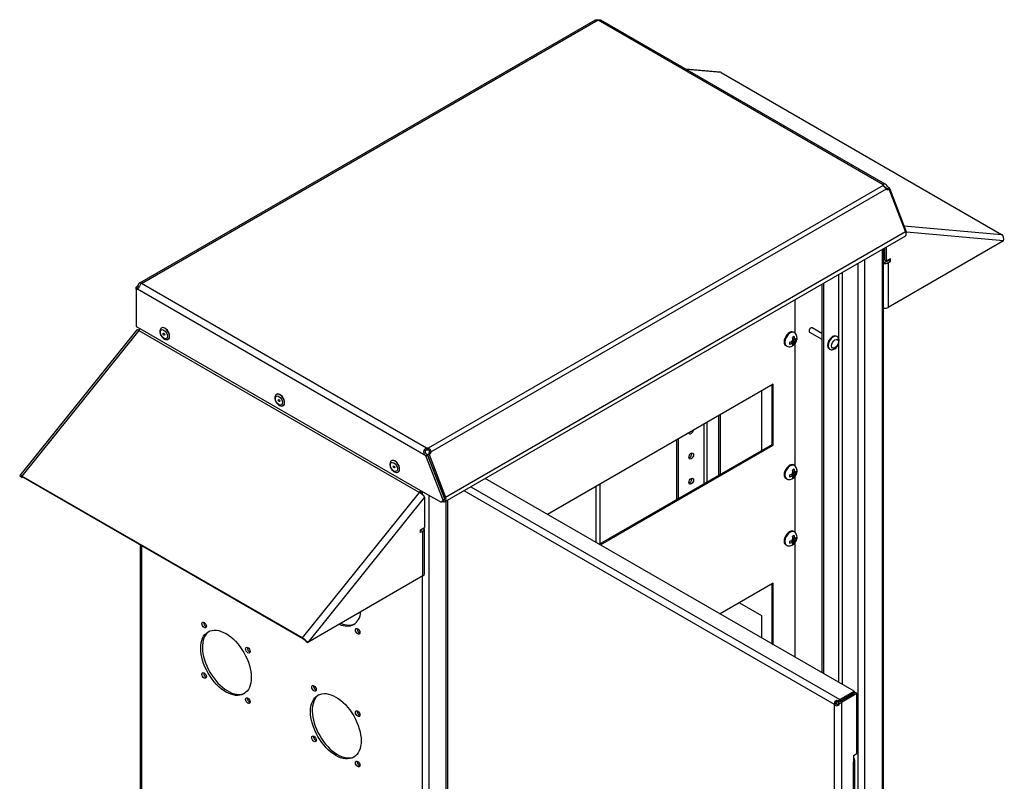
# Model space of a CAD drawing. Extents: x 0 to 4963, y 0 to 2974.
# Drawn here: x 1034 to 1639, y 1825 to 2293 of the extents above; entities that cross this region are included whole.
import ezdxf

# ---------------------------------------------------------------- set-up
doc = ezdxf.new("R2010")
doc.units = 0
for name, color, linetype in [('023.11_BW_4_8X9_', 7, 'Continuous'), ('024.02_NIT_4X6', 7, 'Continuous'), ('0904_X25', 7, 'Continuous'), ('52-20110-10-03', 7, 'Continuous'), ('52-20110-10-09', 7, 'Continuous'), ('52-20110-20-01', 7, 'Continuous'), ('52-20110-20-02', 7, 'Continuous'), ('52-20111-10-02', 7, 'Continuous'), ('Default', 7, 'Continuous')]:
    doc.layers.add(name, color=color, linetype=linetype)

# ---------------------------------------------------------------- blocks, each defined once
blk = doc.blocks.new('SE4')
at = {"layer": '023.11_BW_4_8X9_', "color": 7, "linetype": 'Continuous'}
for p, q in [((172.722, 179.25), (172.679, 179.274)), ((172.449, 178.665), (172.449, 178.543)), ((172.529, 178.69), (172.643, 178.624)), ((172.555, 178.675), (172.608, 178.706)), ((172.585, 178.713), (172.643, 178.747)), ((172.643, 178.624), (172.585, 178.59)), ((172.608, 178.706), (172.608, 178.726)), ((172.608, 178.706), (172.723, 178.507)), ((172.723, 179.017), (172.617, 178.956)), ((172.638, 178.872), (172.749, 178.808)), ((172.643, 178.814), (172.643, 178.747)), ((172.661, 178.798), (172.643, 178.787)), ((172.749, 178.685), (172.643, 178.747)), ((172.643, 178.624), (172.643, 178.556)), ((172.661, 178.859), (172.661, 178.798)), ((172.89, 178.798), (172.661, 178.798)), ((172.749, 178.808), (172.749, 178.876)), ((172.749, 178.808), (172.808, 178.842)), ((172.808, 178.719), (172.749, 178.685)), ((172.749, 178.617), (172.749, 178.685)), ((172.89, 178.798), (172.89, 178.92)), ((172.204, 178.452), (172.247, 178.427)), ((172.617, 178.446), (172.723, 178.507)), ((172.723, 170.852), (172.617, 170.791)), ((172.722, 171.085), (172.679, 171.109)), ((172.89, 170.633), (172.89, 170.755)), ((172.204, 170.287), (172.247, 170.262)), ((172.449, 170.5), (172.449, 170.378)), ((172.529, 170.525), (172.643, 170.459)), ((172.555, 170.51), (172.608, 170.541)), ((172.585, 170.548), (172.643, 170.582)), ((172.643, 170.459), (172.585, 170.425)), ((172.608, 170.541), (172.608, 170.561)), ((172.608, 170.541), (172.723, 170.342)), ((172.617, 170.281), (172.723, 170.342)), ((172.638, 170.707), (172.749, 170.643)), ((172.643, 170.649), (172.643, 170.582)), ((172.661, 170.633), (172.643, 170.622)), ((172.749, 170.52), (172.643, 170.582)), ((172.643, 170.459), (172.643, 170.391)), ((172.661, 170.694), (172.661, 170.633)), ((172.89, 170.633), (172.661, 170.633)), ((172.749, 170.643), (172.749, 170.711)), ((172.749, 170.643), (172.808, 170.677)), ((172.808, 170.554), (172.749, 170.52)), ((172.749, 170.453), (172.749, 170.52)), ((172.585, 166.465), (172.643, 166.499)), ((172.608, 166.458), (172.608, 166.479)), ((172.723, 166.769), (172.617, 166.708)), ((172.638, 166.625), (172.749, 166.56)), ((172.643, 166.567), (172.643, 166.499)), ((172.661, 166.55), (172.643, 166.54)), ((172.749, 166.438), (172.643, 166.499)), ((172.661, 166.611), (172.661, 166.55)), ((172.89, 166.55), (172.661, 166.55)), ((172.722, 167.002), (172.679, 167.027)), ((172.749, 166.56), (172.749, 166.628)), ((172.749, 166.56), (172.808, 166.594)), ((172.89, 166.55), (172.89, 166.673)), ((172.204, 166.204), (172.247, 166.18)), ((172.449, 166.418), (172.449, 166.295)), ((172.529, 166.442), (172.643, 166.377)), ((172.555, 166.428), (172.608, 166.458)), ((172.643, 166.377), (172.585, 166.343)), ((172.608, 166.458), (172.723, 166.26)), ((172.617, 166.199), (172.723, 166.26)), ((172.643, 166.377), (172.643, 166.309)), ((172.808, 166.472), (172.749, 166.438)), ((172.749, 166.37), (172.749, 166.438))]:
    blk.add_line(p, q, dxfattribs=at)
for centre, radius, start, end in [((172.384, 179.069), 0.409, 279.13357, 299.36708), ((172.384, 178.947), 0.409, 279.137, 299.36365), ((172.234, 178.81), 0.409, 0.63635, 20.863), ((172.34, 178.871), 0.409, 0.63292, 20.86643), ((172.421, 178.873), 0.475, 309.57038, 351.25477), ((172.547, 178.608), 0.203, 330.11506, 2.55194), ((172.715, 179.022), 0.203, 297.44806, 329.88494), ((172.714, 178.9), 0.203, 297.46221, 329.87079), ((172.44, 178.547), 0.203, 330.12921, 2.53779), ((172.234, 170.645), 0.409, 0.63635, 20.863), ((172.34, 170.706), 0.409, 0.63292, 20.86643), ((172.715, 170.857), 0.203, 297.44806, 329.88494), ((172.384, 170.904), 0.409, 279.13357, 299.36708), ((172.384, 170.782), 0.409, 279.137, 299.36365), ((172.44, 170.382), 0.203, 330.12921, 2.53779), ((172.421, 170.708), 0.475, 309.57038, 351.25477), ((172.547, 170.443), 0.203, 330.11506, 2.55194), ((172.714, 170.735), 0.203, 297.46221, 329.87079), ((172.234, 166.562), 0.409, 0.63635, 20.863), ((172.34, 166.624), 0.409, 0.63292, 20.86643), ((172.421, 166.626), 0.475, 309.57038, 351.25477), ((172.715, 166.775), 0.203, 297.44806, 329.88494), ((172.714, 166.652), 0.203, 297.46221, 329.87079), ((172.384, 166.822), 0.409, 279.13357, 299.36708), ((172.384, 166.699), 0.409, 279.137, 299.36365), ((172.44, 166.3), 0.203, 330.12921, 2.53779), ((172.547, 166.361), 0.203, 330.11506, 2.55194)]:
    blk.add_arc(centre, radius, start, end, dxfattribs=at)
for centre, major_axis, start_param, end_param in [((172.442, 178.863), (0.237, 0.411), 0, 3.141593), ((172.484, 178.838), (0.237, 0.411), 0.003291, 3.141826), ((172.696, 178.716), (0.087, 0.152), 1.228309, 1.913283), ((172.696, 178.716), (0.087, 0.152), 2.799106, 3.48408), ((172.696, 178.716), (-0.087, -0.152), 2.799106, 3.48408), ((172.696, 178.716), (-0.087, -0.152), 1.228309, 1.913283), ((172.442, 170.698), (0.237, 0.411), 0, 3.141593), ((172.484, 170.673), (0.237, 0.411), 0.003291, 3.141826), ((172.696, 170.551), (0.087, 0.152), 1.228309, 1.913283), ((172.696, 170.551), (0.087, 0.152), 2.799106, 3.48408), ((172.696, 170.551), (-0.088, -0.152), 2.799106, 3.48408), ((172.696, 170.551), (-0.087, -0.152), 1.228309, 1.913283), ((172.442, 166.615), (0.237, 0.411), 0, 3.141593), ((172.484, 166.591), (0.237, 0.411), 0.003291, 3.141826), ((172.696, 166.469), (0.087, 0.152), 1.228309, 1.913283), ((172.696, 166.469), (-0.088, -0.152), 2.799106, 3.48408), ((172.696, 166.469), (0.087, 0.152), 2.799106, 3.48408), ((172.696, 166.469), (-0.087, -0.152), 1.228309, 1.913283)]:
    blk.add_ellipse(centre, major_axis=major_axis, ratio=0.57735, start_param=start_param, end_param=end_param, dxfattribs=at)
for points, knots in [([(172.89, 178.801), (172.896, 178.818), (172.916, 178.879), (172.907, 178.997), (172.857, 179.127), (172.785, 179.215), (172.733, 179.239), (172.718, 179.245)], [0, 0, 0, 0, 0.094077, 0.385038, 0.654013, 0.912911, 1, 1, 1, 1]), ([(172.249, 178.432), (172.262, 178.423), (172.307, 178.39), (172.413, 178.373), (172.537, 178.388), (172.646, 178.435), (172.698, 178.483), (172.723, 178.507)], [0, 0, 0, 0, 0.082862, 0.338692, 0.574122, 0.817806, 1, 1, 1, 1]), ([(172.89, 170.636), (172.896, 170.653), (172.916, 170.714), (172.907, 170.833), (172.857, 170.962), (172.785, 171.051), (172.733, 171.074), (172.718, 171.08)], [0, 0, 0, 0, 0.094077, 0.385038, 0.654013, 0.912911, 1, 1, 1, 1]), ([(172.249, 170.267), (172.262, 170.258), (172.307, 170.225), (172.413, 170.208), (172.537, 170.223), (172.646, 170.27), (172.698, 170.318), (172.723, 170.342)], [0, 0, 0, 0, 0.082862, 0.338692, 0.574122, 0.817806, 1, 1, 1, 1]), ([(172.89, 166.553), (172.896, 166.571), (172.916, 166.631), (172.907, 166.75), (172.857, 166.879), (172.785, 166.968), (172.733, 166.991), (172.718, 166.998)], [0, 0, 0, 0, 0.094077, 0.385038, 0.654013, 0.912911, 1, 1, 1, 1]), ([(172.249, 166.184), (172.262, 166.175), (172.307, 166.142), (172.413, 166.125), (172.537, 166.14), (172.646, 166.188), (172.698, 166.235), (172.723, 166.26)], [0, 0, 0, 0, 0.082862, 0.338692, 0.574122, 0.817806, 1, 1, 1, 1])]:
    blk.add_open_spline(points, degree=3, knots=knots, dxfattribs=at)
at = {"layer": '024.02_NIT_4X6', "color": 7, "linetype": 'Continuous'}
for p, q in [((133.846, 179.539), (133.839, 179.535)), ((134.239, 178.842), (134.246, 178.846)), ((140.917, 175.456), (140.91, 175.452)), ((141.31, 174.759), (141.317, 174.763)), ((147.988, 171.374), (147.981, 171.37)), ((148.381, 170.677), (148.388, 170.681))]:
    blk.add_line(p, q, dxfattribs=at)
for centre, major_axis in [((133.975, 179.151), (-0.155, 0.268)), ((133.975, 179.151), (-0.035, 0.0606)), ((141.046, 175.069), (-0.155, 0.268)), ((141.046, 175.069), (-0.035, 0.0606)), ((148.117, 170.986), (-0.155, 0.268)), ((148.117, 170.986), (-0.035, 0.0606))]:
    blk.add_ellipse(centre, major_axis=major_axis, ratio=0.57735, dxfattribs=at)
for centre, start_param, end_param in [((134.039, 179.188), 0.003533, 3.124748), ((134.046, 179.192), 0, 3.141593), ((141.11, 175.106), 0.003533, 3.124748), ((141.117, 175.11), 0, 3.141593), ((148.181, 171.023), 0.003533, 3.124748), ((148.188, 171.027), 0, 3.141593)]:
    blk.add_ellipse(centre, major_axis=(0.2, -0.346), ratio=0.57735, start_param=start_param, end_param=end_param, dxfattribs=at)
for points in [[(133.845, 179.535), (133.839, 179.533), (133.806, 179.522), (133.761, 179.463), (133.728, 179.37), (133.728, 179.25), (133.769, 179.112), (133.849, 178.978), (133.957, 178.872), (134.069, 178.817), (134.173, 178.81), (134.217, 178.834), (134.238, 178.846)], [(140.916, 175.452), (140.91, 175.45), (140.877, 175.439), (140.832, 175.38), (140.799, 175.287), (140.8, 175.167), (140.84, 175.03), (140.92, 174.896), (141.028, 174.79), (141.14, 174.734), (141.244, 174.728), (141.288, 174.752), (141.309, 174.763)], [(147.987, 171.37), (147.981, 171.368), (147.949, 171.357), (147.903, 171.298), (147.87, 171.205), (147.871, 171.085), (147.911, 170.947), (147.991, 170.813), (148.099, 170.707), (148.211, 170.652), (148.315, 170.645), (148.359, 170.669), (148.38, 170.681)]]:
    blk.add_open_spline(points, degree=3, knots=[0, 0, 0, 0, 0.017828, 0.114276, 0.209707, 0.321485, 0.4469, 0.573052, 0.699621, 0.832396, 0.934034, 1, 1, 1, 1], dxfattribs=at)
at = {"layer": '0904_X25', "color": 7, "linetype": 'Continuous'}
for p, q in [((173.675, 179.284), (174.422, 178.853)), ((174.422, 179.199), (173.825, 179.544)), ((175.354, 179.008), (175.318, 179.028)), ((174.868, 178.249), (174.904, 178.228))]:
    blk.add_line(p, q, dxfattribs=at)
for centre, major_axis, start_param, end_param in [((173.75, 179.414), (-0.075, -0.13), 3.141593, 6.283185), ((175.093, 178.638), (-0.225, -0.39), 3.141593, 6.283185), ((175.129, 178.618), (-0.225, -0.39), 3.149157, 6.283185), ((175.129, 178.618), (-0.225, -0.39), 0, 0.002957)]:
    blk.add_ellipse(centre, major_axis=major_axis, ratio=0.57735, start_param=start_param, end_param=end_param, dxfattribs=at)
blk.add_ellipse((175.235, 178.557), major_axis=(-0.15, -0.26), ratio=0.57735, dxfattribs=at)
blk.add_open_spline([(174.905, 178.228), (174.942, 178.212), (175.004, 178.187), (175.119, 178.2), (175.231, 178.252), (175.342, 178.351), (175.436, 178.491), (175.492, 178.654), (175.495, 178.806), (175.449, 178.923), (175.392, 178.993), (175.355, 179.005), (175.35, 179.007)], degree=3, knots=[0, 0, 0, 0, 0.093732, 0.18354, 0.284857, 0.403821, 0.528981, 0.65664, 0.790771, 0.894518, 0.986456, 1, 1, 1, 1], dxfattribs=at)
at = {"layer": '52-20110-10-03', "color": 7, "linetype": 'Continuous'}
for p, q in [((160.488, 198.469), (132.476, 182.296)), ((132.596, 182.264), (160.668, 198.471)), ((160.668, 198.487), (160.668, 198.471)), ((160.668, 198.487), (160.668, 198.471)), ((160.668, 198.471), (178.196, 188.352)), ((178.331, 188.375), (160.848, 198.469)), ((168.15, 195.269), (166.07, 195.454)), ((168.229, 195.243), (166.108, 195.433)), ((168.229, 195.243), (185.482, 185.282)), ((178.196, 188.297), (150.219, 172.144)), ((178.196, 188.275), (178.196, 188.352)), ((178.38, 188.069), (150.402, 171.916)), ((178.296, 188.172), (178.472, 188.07)), ((178.472, 188.083), (178.441, 188.095)), ((178.441, 188.095), (178.441, 188.092)), ((178.441, 188.095), (178.441, 188.095)), ((178.577, 188.156), (178.472, 188.083)), ((178.578, 188.131), (178.472, 188.07)), ((178.472, 188.083), (178.472, 188.07)), ((178.472, 188.07), (178.474, 188.064)), ((178.474, 188.064), (178.566, 188.072)), ((179.581, 185.457), (178.566, 188.072)), ((178.578, 188.131), (179.639, 185.396)), ((151.297, 169.127), (179.581, 185.457)), ((179.475, 185.819), (185.482, 185.282)), ((179.604, 185.375), (179.639, 185.396)), ((179.606, 185.36), (179.639, 185.396)), ((185.588, 184.886), (179.631, 185.418)), ((151.263, 168.851), (179.547, 185.181)), ((185.588, 184.886), (178.505, 180.797)), ((178.293, 183.712), (178.293, 184.456)), ((178.399, 183.65), (178.399, 184.517)), ((178.293, 183.712), (178.399, 183.65)), ((178.646, 183.793), (178.399, 183.65)), ((178.399, 183.61), (178.54, 183.691)), ((178.505, 183.548), (178.646, 183.63)), ((178.505, 183.548), (178.505, 180.797)), ((178.54, 183.691), (178.54, 183.732)), ((178.54, 183.691), (178.646, 183.63)), ((178.646, 183.63), (178.646, 183.793)), ((150.124, 172.144), (132.596, 182.264)), ((132.384, 181.984), (132.278, 182.045)), ((132.278, 181.922), (132.278, 182.045)), ((132.384, 181.984), (132.278, 181.922)), ((132.278, 181.922), (132.278, 179.631)), ((132.426, 182.089), (132.359, 182.127)), ((150.082, 171.679), (132.359, 181.911)), ((132.384, 181.984), (132.384, 181.984)), ((132.31, 179.409), (125.12, 170.465)), ((132.437, 179.372), (125.248, 170.428)), ((132.278, 179.631), (132.49, 179.508)), ((132.437, 179.372), (149.69, 169.411)), ((132.49, 179.508), (149.743, 169.547)), ((150.124, 172.144), (150.124, 172.067)), ((150.124, 172.067), (150.124, 172.022)), ((150.219, 172.067), (150.219, 172.144)), ((150.219, 172.022), (150.219, 172.067)), ((150.082, 171.679), (150.188, 171.74)), ((151.143, 168.943), (150.082, 171.679)), ((150.083, 171.705), (150.188, 171.753)), ((150.157, 171.762), (150.157, 171.765)), ((150.188, 171.753), (150.157, 171.765)), ((150.157, 171.765), (150.157, 171.765)), ((150.188, 171.753), (150.188, 171.74)), ((151.249, 169.004), (150.188, 171.74)), ((150.19, 171.734), (150.282, 171.743)), ((150.19, 171.734), (151.205, 169.119)), ((150.282, 171.743), (151.297, 169.127)), ((150.311, 171.908), (150.345, 171.911)), ((150.345, 171.911), (150.402, 171.916)), ((150.347, 171.331), (150.347, 171.331)), ((150.379, 171.248), (150.379, 171.248)), ((150.416, 171.151), (150.417, 171.151)), ((125.248, 170.338), (125.142, 170.399)), ((142.501, 160.467), (125.248, 170.428)), ((125.248, 170.338), (125.271, 170.367)), ((125.248, 170.338), (125.286, 170.36)), ((142.554, 160.391), (125.301, 170.352)), ((149.743, 169.547), (151.02, 168.81)), ((150.92, 169.854), (150.92, 169.854)), ((142.501, 160.467), (149.69, 169.411)), ((150.008, 169.137), (142.819, 160.194)), ((150.008, 169.137), (150.008, 167.259)), ((151.143, 168.943), (151.02, 168.81)), ((151.249, 169.004), (151.127, 168.871)), ((151.249, 169.004), (151.143, 168.943)), ((151.127, 168.871), (151.02, 168.81)), ((149.761, 167.116), (150.008, 167.259)), ((149.761, 166.953), (149.761, 167.116)), ((149.796, 167.096), (149.761, 167.076)), ((149.796, 167.137), (149.796, 167.096)), ((149.99, 164.406), (149.99, 167.157)), ((149.902, 167.035), (149.761, 166.953)), ((149.902, 164.283), (149.902, 167.035)), ((149.902, 164.283), (142.819, 160.194)), ((142.713, 160.255), (142.819, 160.194))]:
    blk.add_line(p, q, dxfattribs=at)
for centre, radius, start, end in [((184.356, 193.061), 7.787, 217.71516, 219.87279), ((178.366, 188.088), 0.0755, 3.38801, 5.18865), ((150.157, 171.906), 0.246, 2.21833, 75.36962), ((150.221, 171.93), 0.0922, 346.16635, 91.42161)]:
    blk.add_arc(centre, radius, start, end, dxfattribs=at)
for centre, major_axis, ratio, start_param, end_param in [((168.123, 194.97), (-0.027, -0.299), 0.788675, 2.790713, 3.141593), ((178.396, 188.324), (0.205, 0), 0.57735, 2.908764, 3.374422), ((178.465, 188.238), (-0.018, 0.204), 0.788675, 2.474245, 3.69981), ((178.373, 188.23), (-0.018, 0.204), 0.788675, 3.430808, 3.69981), ((132.65, 214.403), (45.822, -26.333), 0.002009, 0.001155, 0.037672), ((178.366, 188.009), (0.15, 0.26), 0.57735, -0.785398, -0.681186), ((179.397, 185.44), (-0.15, 0.26), 0.57735, 3.141593, 4.45059), ((185.376, 185.009), (0.027, 0.299), 0.788675, 4.36151, 5.932306), ((178.293, 183.671), (-0.15, 0), 0.57735, 1.079971, 2.356194), ((178.293, 183.671), (-0.3, 0), 0.57735, 1.332881, 2.356194), ((132.596, 182.019), (-0.424, 0), 0.577735, 4.712723, 4.77802), ((132.596, 182.019), (-0.424, 0), 0.577735, 4.712055, 4.777352), ((132.27, 182.207), (-0.102, -0.178), 0.57735, 0.84201, 1.449755), ((132.27, 182.094), (0.102, -0.178), 0.57735, 5.554399, 6.162144), ((178.293, 180.919), (0.3, 0), 0.57735, 4.474474, 5.497787), ((132.543, 179.221), (0.234, -0.188), 0.211325, 2.202711, 3.141593), ((132.384, 179.447), (0.075, 0.13), 0.57735, 4.45059, 5.497787), ((150.171, 172.029), (-0.205, 0), 0.57735, 4.47956, 4.945218), ((150.171, 171.907), (-0.205, 0), 0.57735, 4.47956, 4.945218), ((150.294, 171.801), (-0.15, -0.26), 0.57735, -0.88961, -0.785398), ((150.149, 171.934), (0.018, -0.204), 0.788675, 0.143541, 1.369106), ((150.241, 171.943), (0.018, -0.204), 0.788675, 0.143541, 1.369106), ((125.354, 170.277), (0.234, -0.188), 0.211325, 2.202711, 3.773507), ((125.354, 170.277), (0.117, -0.094), 0.211325, 2.202711, 3.773507), ((149.637, 169.486), (0.075, 0.13), 0.57735, 4.45059, 5.497787), ((149.796, 169.26), (-0.234, 0.188), 0.211325, 3.773507, 5.344303), ((149.637, 169.486), (0.15, 0.26), 0.57735, 4.568705, 5.073756), ((151.113, 169.111), (-0.15, 0.26), 0.57735, 2.356194, 4.45059), ((151.113, 169.111), (-0.075, 0.13), 0.57735, 4.37342, 4.45059), ((149.69, 167.157), (-0.15, 0), 0.57735, 2.356194, 3.197263), ((149.69, 167.157), (-0.3, 0), 0.57735, 2.356194, 3.587154), ((149.69, 164.406), (-0.3, 0), 0.57735, 2.356194, 3.141593), ((142.607, 160.316), (0.234, -0.188), 0.211325, 0.631914, 2.202711), ((142.607, 160.316), (0.117, -0.094), 0.211325, 0.631914, 2.202711)]:
    blk.add_ellipse(centre, major_axis=major_axis, ratio=ratio, start_param=start_param, end_param=end_param, dxfattribs=at)
for points, knots in [([(160.487, 198.468), (160.495, 198.473), (160.505, 198.477), (160.528, 198.484), (160.543, 198.487), (160.575, 198.489), (160.593, 198.49), (160.629, 198.489), (160.648, 198.488), (160.668, 198.487)], [0.5251727, 0.5251727, 0.5251727, 0.5251727, 0.625, 0.625, 0.75, 0.75, 0.875, 0.875, 1, 1, 1, 1]), ([(160.668, 198.487), (160.688, 198.488), (160.707, 198.489), (160.744, 198.49), (160.762, 198.489), (160.794, 198.486), (160.809, 198.484), (160.832, 198.477), (160.841, 198.473), (160.849, 198.469)], [0, 0, 0, 0, 0.125, 0.125, 0.25, 0.25, 0.375, 0.375, 0.4737137, 0.4737137, 0.4737137, 0.4737137]), ([(178.577, 188.156), (178.561, 188.157), (178.542, 188.162), (178.506, 188.187), (178.487, 188.205), (178.437, 188.265), (178.406, 188.309), (178.344, 188.372), (178.31, 188.391), (178.247, 188.395), (178.216, 188.38), (178.196, 188.352)], [0, 0, 0, 0, 0.125, 0.125, 0.25, 0.25, 0.5, 0.5, 0.75, 0.75, 1, 1, 1, 1]), ([(178.441, 188.095), (178.419, 188.105), (178.396, 188.121), (178.35, 188.16), (178.328, 188.183), (178.288, 188.221), (178.271, 188.236), (178.255, 188.246)], [0, 0, 0, 0, 0.25, 0.25, 0.5, 0.5, 0.6754155, 0.6754155, 0.6754155, 0.6754155]), ([(132.569, 182.264), (132.565, 182.274), (132.56, 182.283), (132.546, 182.297), (132.538, 182.302), (132.52, 182.308), (132.511, 182.308), (132.491, 182.304), (132.481, 182.299), (132.461, 182.286), (132.451, 182.277), (132.432, 182.255), (132.422, 182.242), (132.404, 182.213), (132.395, 182.197), (132.378, 182.163), (132.369, 182.145), (132.359, 182.127)], [0, 0, 0, 0, 0.125, 0.125, 0.25, 0.25, 0.375, 0.375, 0.5, 0.5, 0.625, 0.625, 0.75, 0.75, 0.875, 0.875, 1, 1, 1, 1]), ([(132.359, 181.911), (132.369, 181.918), (132.378, 181.927), (132.395, 181.95), (132.404, 181.964), (132.422, 181.993), (132.432, 182.009), (132.451, 182.043), (132.461, 182.06), (132.481, 182.095), (132.491, 182.112), (132.511, 182.146), (132.52, 182.163), (132.538, 182.194), (132.546, 182.21), (132.56, 182.238), (132.565, 182.251), (132.569, 182.263)], [0, 0, 0, 0, 0.125, 0.125, 0.25, 0.25, 0.375, 0.375, 0.5, 0.5, 0.625, 0.625, 0.75, 0.75, 0.875, 0.875, 1, 1, 1, 1]), ([(150.124, 172.144), (150.075, 172.133), (150.032, 172.105), (149.967, 172.026), (149.945, 171.976), (149.937, 171.872), (149.95, 171.818), (149.992, 171.754), (150.009, 171.735), (150.047, 171.71), (150.065, 171.705), (150.083, 171.705)], [0, 0, 0, 0, 0.25, 0.25, 0.5, 0.5, 0.75, 0.75, 0.875, 0.875, 1, 1, 1, 1]), ([(150.124, 172.022), (150.092, 172.02), (150.06, 172.005), (150.027, 171.951), (150.027, 171.916), (150.049, 171.857), (150.069, 171.832), (150.111, 171.791), (150.135, 171.776), (150.157, 171.765)], [0, 0, 0, 0, 0.25, 0.25, 0.5, 0.5, 0.75, 0.75, 1, 1, 1, 1])]:
    blk.add_open_spline(points, degree=3, knots=knots, dxfattribs=at)
at = {"layer": '52-20110-10-09', "color": 7, "linetype": 'Continuous'}
for p, q in [((172.778, 179.204), (172.778, 181.272)), ((172.778, 171.039), (172.778, 178.566)), ((171.434, 176.077), (157.565, 168.069)), ((171.364, 172.362), (171.364, 176.036)), ((171.434, 172.321), (171.434, 176.077)), ((160.747, 166.232), (171.364, 172.362)), ((160.818, 166.192), (171.434, 172.321)), ((171.364, 172.362), (171.434, 172.321)), ((172.778, 166.957), (172.778, 170.401)), ((172.778, 159.287), (172.778, 166.318)), ((171.434, 163.829), (168.172, 161.946)), ((171.364, 160.114), (171.364, 163.788)), ((171.434, 160.073), (171.434, 163.829)), ((171.354, 160.109), (171.364, 160.114)), ((171.364, 160.114), (171.434, 160.073)), ((171.425, 160.068), (171.434, 160.073))]:
    blk.add_line(p, q, dxfattribs=at)
at = {"layer": '52-20110-20-01', "color": 7, "linetype": 'Continuous'}
for p, q in [((176.41, 157.19), (153.738, 170.279)), ((175.208, 156.373), (152.43, 169.524)), ((152.854, 169.769), (175.526, 156.68)), ((175.526, 156.68), (176.41, 157.19)), ((176.48, 157.108), (175.526, 156.557)), ((175.526, 156.557), (176.41, 157.067)), ((176.586, 157.047), (175.632, 156.496)), ((176.41, 157.19), (176.41, 157.067)), ((176.586, 157.047), (176.48, 157.108)), ((176.586, 153.372), (176.586, 157.047)), ((175.314, 156.435), (175.208, 156.373)), ((175.21, 156.374), (175.208, 156.373)), ((175.21, 156.374), (175.208, 156.373)), ((175.208, 110.813), (175.208, 156.373)), ((175.315, 156.435), (175.21, 156.374)), ((175.315, 156.435), (175.21, 156.374)), ((175.315, 156.435), (175.314, 156.435)), ((175.315, 156.435), (175.314, 156.435)), ((175.406, 156.568), (175.454, 156.515)), ((175.454, 156.515), (175.526, 156.557)), ((175.454, 156.515), (175.526, 156.557)), ((175.454, 156.515), (175.455, 156.516)), ((175.454, 156.515), (175.455, 156.516)), ((175.476, 156.448), (175.454, 156.515)), ((175.632, 156.496), (175.632, 110.69)), ((176.374, 153.25), (176.586, 153.372)), ((176.374, 153.25), (176.374, 152.842)), ((176.374, 115.202), (176.374, 152.842)), ((176.462, 115.324), (176.462, 152.964))]:
    blk.add_line(p, q, dxfattribs=at)
for centre, major_axis, ratio, start_param, end_param in [((175.526, 156.435), (0.15, 0.26), 0.57735, 0.785398, 1.382259), ((175.42, 156.496), (0.15, 0.086), 0.000578, -1.336018, -0.785731), ((175.42, 156.496), (0.15, 0.087), 0.000578, 0.785731, 1.336018), ((175.42, 156.618), (0.3, 0), 0.57735, 4.900926, 5.497787), ((176.162, 152.964), (-0.3, 0), 0.57735, 2.356194, 3.926991)]:
    blk.add_ellipse(centre, major_axis=major_axis, ratio=ratio, start_param=start_param, end_param=end_param, dxfattribs=at)
for points, knots in [([(175.406, 156.568), (175.403, 156.584), (175.396, 156.597), (175.372, 156.615), (175.356, 156.619), (175.305, 156.617), (175.271, 156.599), (175.221, 156.548), (175.204, 156.514), (175.192, 156.444), (175.195, 156.408), (175.21, 156.374)], [0, 0, 0, 0, 0.125, 0.125, 0.25, 0.25, 0.5, 0.5, 0.75, 0.75, 1, 1, 1, 1]), ([(175.21, 156.374), (175.231, 156.345), (175.261, 156.324), (175.328, 156.3), (175.365, 156.297), (175.434, 156.315), (175.467, 156.336), (175.495, 156.378), (175.5, 156.395), (175.496, 156.424), (175.487, 156.437), (175.476, 156.448)], [0, 0, 0, 0, 0.25, 0.25, 0.5, 0.5, 0.75, 0.75, 0.875, 0.875, 1, 1, 1, 1]), ([(175.438, 156.53), (175.438, 156.53), (175.437, 156.531), (175.436, 156.531), (175.43, 156.535), (175.424, 156.539), (175.417, 156.541), (175.41, 156.544), (175.402, 156.546), (175.395, 156.548), (175.381, 156.551), (175.365, 156.551), (175.35, 156.548), (175.342, 156.546), (175.334, 156.544), (175.327, 156.539), (175.321, 156.536), (175.315, 156.531), (175.311, 156.526), (175.306, 156.521), (175.302, 156.514), (175.3, 156.507), (175.298, 156.501), (175.297, 156.494), (175.297, 156.487), (175.297, 156.48), (175.298, 156.473), (175.3, 156.466), (175.302, 156.458), (175.306, 156.45), (175.31, 156.443), (175.312, 156.441), (175.313, 156.438), (175.315, 156.435)], [0.095037, 0.095037, 0.095037, 0.095037, 0.1062555, 0.1062555, 0.1062555, 0.2000398, 0.2000398, 0.2000398, 0.2937955, 0.2937955, 0.2937955, 0.4741442, 0.4741442, 0.4741442, 0.5705189, 0.5705189, 0.5705189, 0.6501885, 0.6501885, 0.6501885, 0.730342, 0.730342, 0.730342, 0.8037274, 0.8037274, 0.8037274, 0.8801536, 0.8801536, 0.8801536, 0.9664462, 0.9664462, 0.9664462, 1, 1, 1, 1]), ([(175.315, 156.435), (175.319, 156.427), (175.323, 156.42), (175.329, 156.413), (175.334, 156.406), (175.341, 156.4), (175.347, 156.396), (175.354, 156.391), (175.362, 156.388), (175.37, 156.386), (175.377, 156.385), (175.384, 156.385), (175.391, 156.386), (175.398, 156.387), (175.404, 156.389), (175.41, 156.392), (175.418, 156.397), (175.425, 156.403), (175.431, 156.41), (175.439, 156.419), (175.446, 156.431), (175.451, 156.443), (175.455, 156.455), (175.458, 156.468), (175.459, 156.48), (175.459, 156.485), (175.459, 156.49), (175.459, 156.495)], [0, 0, 0, 0, 0.0934098, 0.0934098, 0.0934098, 0.1824447, 0.1824447, 0.1824447, 0.272288, 0.272288, 0.272288, 0.3501091, 0.3501091, 0.3501091, 0.4233358, 0.4233358, 0.4233358, 0.5282167, 0.5282167, 0.5282167, 0.6827738, 0.6827738, 0.6827738, 0.8432539, 0.8432539, 0.8432539, 0.9056395, 0.9056395, 0.9056395, 0.9056395])]:
    blk.add_open_spline(points, degree=3, knots=knots, dxfattribs=at)
at = {"layer": '52-20110-20-02', "color": 7, "linetype": 'Continuous'}
for p, q in [((170.709, 175.658), (170.709, 171.984)), ((168.093, 170.473), (168.093, 174.148)), ((168.199, 170.535), (168.199, 174.209)), ((167.174, 173.617), (167.174, 169.943)), ((167.386, 170.065), (167.386, 173.739)), ((165.512, 168.983), (165.512, 172.658)), ((165.618, 169.045), (165.618, 172.719)), ((169.366, 162.635), (170.709, 161.859)), ((168.199, 161.93), (168.199, 161.961)), ((170.709, 161.859), (170.709, 160.481))]:
    blk.add_line(p, q, dxfattribs=at)
for centre, start_param, end_param in [((166.396, 173.209), 2.597788, 5.251399), ((166.29, 173.27), 3.705676, 4.148305), ((166.29, 171.719), 3.685397, 5.739381), ((166.29, 170.167), 3.685397, 5.739381)]:
    blk.add_ellipse(centre, major_axis=(0.102, 0.178), ratio=0.57735, start_param=start_param, end_param=end_param, dxfattribs=at)
for centre in [(166.396, 171.657), (166.396, 170.106)]:
    blk.add_ellipse(centre, major_axis=(0.102, 0.178), ratio=0.57735, dxfattribs=at)
at = {"layer": '52-20111-10-02', "color": 7, "linetype": 'Continuous'}
for p, q in [((178.134, 184.365), (178.134, 137.854)), ((178.222, 137.977), (178.222, 184.415)), ((176.649, 183.507), (176.649, 139.66)), ((177.073, 139.469), (177.073, 183.752)), ((175.482, 178.819), (175.482, 182.834)), ((175.695, 157.603), (175.695, 182.956)), ((174.422, 182.221), (174.422, 158.338)), ((174.528, 182.283), (174.528, 158.276)), ((175.482, 157.725), (175.482, 178.66)), ((150.476, 170.998), (150.476, 170.998)), ((150.515, 170.898), (150.514, 170.898)), ((160.562, 166.339), (160.562, 169.8)), ((160.775, 169.922), (160.775, 166.248)), ((149.85, 169.486), (149.85, 169.298)), ((150.274, 169.241), (150.274, 121.769)), ((151.423, 123.892), (151.423, 168.943)), ((151.335, 123.77), (151.335, 168.892)), ((132.509, 166.191), (132.509, 131.853)), ((132.596, 166.14), (132.596, 131.731)), ((149.85, 164.253), (149.85, 121.769)), ((175.482, 156.532), (175.482, 156.532)), ((175.695, 156.654), (175.695, 156.655))]:
    blk.add_line(p, q, dxfattribs=at)
for centre, major_axis, start_param, end_param in [((144.546, 163.207), (1.1, -1.905), 0, 0.654308), ((136.556, 161.329), (-0.097, 0.169), 0.575111, 2.566481), ((144.546, 163.207), (1.1, -1.905), 5.628877, 6.283185), ((144.653, 163.268), (-1.1, 1.905), 2.487285, 3.093362), ((145.996, 160.941), (-0.097, 0.169), 0.575111, 2.566481), ((137.9, 159.002), (-1.1, 1.905), 0.048231, 3.093362), ((139.243, 159.777), (-0.097, 0.169), 0.575111, 2.566481), ((136.556, 158.226), (-0.097, 0.169), 0.575111, 2.566481), ((143.309, 157.43), (-0.097, 0.169), 0.575111, 2.566481), ((144.653, 155.103), (-1.1, 1.905), 0.048231, 3.093362), ((139.243, 156.675), (-0.097, 0.169), 0.575111, 2.566481), ((145.996, 155.879), (-0.097, 0.169), 0.575111, 2.566481), ((143.309, 154.327), (-0.097, 0.169), 0.575111, 2.566481), ((145.996, 152.776), (-0.097, 0.169), 0.575111, 2.566481)]:
    blk.add_ellipse(centre, major_axis=major_axis, ratio=0.57735, start_param=start_param, end_param=end_param, dxfattribs=at)
for centre, major_axis in [((137.794, 158.94), (1.1, -1.905)), ((136.45, 161.267), (0.097, -0.169)), ((145.89, 160.88), (0.097, -0.169)), ((139.137, 159.716), (0.097, -0.169)), ((136.45, 158.165), (0.097, -0.169)), ((143.203, 157.369), (0.097, -0.169)), ((139.137, 156.613), (0.097, -0.169)), ((144.546, 155.042), (1.1, -1.905)), ((145.89, 155.817), (0.097, -0.169)), ((143.203, 154.266), (0.097, -0.169)), ((145.89, 152.715), (0.097, -0.169))]:
    blk.add_ellipse(centre, major_axis=major_axis, ratio=0.57735, dxfattribs=at)

msp = doc.modelspace()

# ---------------------------------------------------------------- block references
at = {"layer": 'Default', "xscale": 10, "yscale": 10, "zscale": 10}
msp.add_blockref('SE4', (-217.25, 308.32), dxfattribs=at)

doc.saveas('drawing.dxf')
